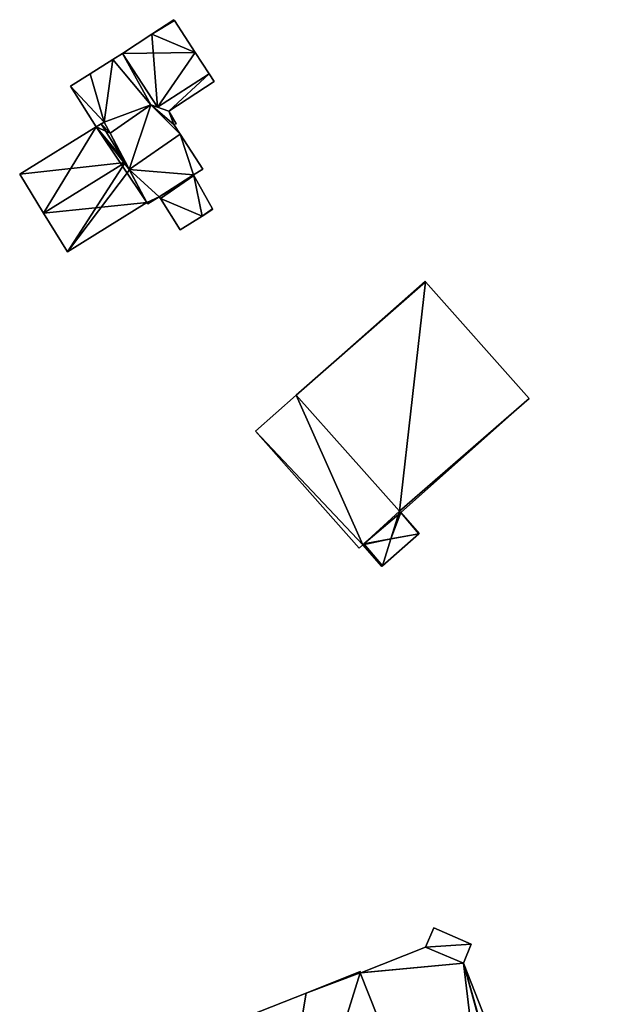
# Model space of a CAD drawing. Units: metres. Extents: x 70254 to 70636, y 344723 to 345007.
# Drawn here: x 70576 to 70636, y 344907 to 345005 of the extents above; entities that cross this region are included whole.
import ezdxf

# ---------------------------------------------------------------- set-up
doc = ezdxf.new("R2010")
doc.units = ezdxf.units.M
for name, color, linetype in [('FacadeFaces', 253, 'Continuous'), ('FloorBoundary', 4, 'Continuous'), ('FloorFaces', 253, 'Continuous'), ('OuterEaves', 4, 'Continuous'), ('RoofFaces', 24, 'Continuous'), ('RoofLines', 2, 'Continuous')]:
    doc.layers.add(name, color=color, linetype=linetype)

msp = doc.modelspace()

# ---------------------------------------------------------------- linework, layer by layer
at = {"layer": 'FacadeFaces'}
for points in [[(70591.167, 345005.398, 266.73), (70588.985, 345003.956, 263.857), (70588.985, 345003.956, 267.555), (70591.167, 345005.398, 266.73)], [(70591.167, 345005.398, 263.857), (70588.985, 345003.956, 263.857), (70591.167, 345005.398, 266.73), (70591.167, 345005.398, 263.857)], [(70591.226, 345005.308, 266.73), (70591.167, 345005.398, 263.857), (70591.167, 345005.398, 266.73), (70591.226, 345005.308, 266.73)], [(70591.226, 345005.308, 263.857), (70591.167, 345005.398, 263.857), (70591.226, 345005.308, 266.73), (70591.226, 345005.308, 263.857)], [(70593.308, 345002.117, 266.73), (70593.308, 345002.117, 263.857), (70591.226, 345005.308, 266.73), (70593.308, 345002.117, 266.73)], [(70591.226, 345005.308, 266.73), (70593.308, 345002.117, 263.857), (70591.226, 345005.308, 263.857), (70591.226, 345005.308, 266.73)], [(70588.985, 345003.956, 267.555), (70586.032, 345002.037, 263.857), (70586.032, 345002.037, 268.665), (70588.985, 345003.956, 267.555)], [(70588.985, 345003.956, 263.857), (70586.032, 345002.037, 263.857), (70588.985, 345003.956, 267.555), (70588.985, 345003.956, 263.857)], [(70586.032, 345002.037, 268.665), (70586.032, 345002.037, 263.857), (70585.081, 345001.419, 268.307), (70586.032, 345002.037, 268.665)], [(70586.032, 345002.037, 263.857), (70585.081, 345001.419, 263.857), (70585.081, 345001.419, 268.307), (70586.032, 345002.037, 263.857)], [(70594.69, 345000, 266.73), (70593.308, 345002.117, 263.857), (70593.308, 345002.117, 266.73), (70594.69, 345000, 266.73)], [(70594.69, 345000, 263.857), (70593.308, 345002.117, 263.857), (70594.69, 345000, 266.73), (70594.69, 345000, 263.857)], [(70585.081, 345001.419, 268.307), (70585.081, 345001.419, 263.857), (70582.823, 345000, 267.467), (70585.081, 345001.419, 268.307)], [(70585.081, 345001.419, 263.857), (70582.823, 345000, 263.857), (70582.823, 345000, 267.467), (70585.081, 345001.419, 263.857)], [(70582.823, 345000, 267.467), (70582.823, 345000, 263.857), (70580.868, 344998.772, 266.739), (70582.823, 345000, 267.467)], [(70582.823, 345000, 263.857), (70580.868, 344998.772, 263.857), (70580.868, 344998.772, 266.739), (70582.823, 345000, 263.857)], [(70595.185, 344999.241, 266.73), (70595.185, 344999.241, 263.857), (70594.69, 345000, 266.73), (70595.185, 344999.241, 266.73)], [(70595.185, 344999.241, 263.857), (70594.69, 345000, 263.857), (70594.69, 345000, 266.73), (70595.185, 344999.241, 263.857)], [(70580.868, 344998.772, 266.739), (70580.868, 344998.772, 263.857), (70583.426, 344994.698, 266.713), (70580.868, 344998.772, 266.739)], [(70580.868, 344998.772, 263.857), (70583.426, 344994.698, 263.857), (70583.426, 344994.698, 266.713), (70580.868, 344998.772, 263.857)], [(70590.662, 344996.259, 268.438), (70590.662, 344996.259, 263.857), (70595.185, 344999.241, 266.73), (70590.662, 344996.259, 268.438)], [(70590.662, 344996.259, 263.857), (70595.185, 344999.241, 263.857), (70595.185, 344999.241, 266.73), (70590.662, 344996.259, 263.857)], [(70584.801, 344994.072, 266.968), (70588.881, 344996.886, 263.857), (70588.881, 344996.886, 268.53), (70584.801, 344994.072, 266.968)], [(70584.801, 344994.072, 263.857), (70588.881, 344996.886, 263.857), (70584.801, 344994.072, 266.968), (70584.801, 344994.072, 263.857)], [(70588.881, 344996.886, 270.057), (70584.801, 344994.072, 264.052), (70584.801, 344994.072, 270.057), (70588.881, 344996.886, 270.057)], [(70588.881, 344996.886, 264.052), (70584.801, 344994.072, 264.052), (70588.881, 344996.886, 270.057), (70588.881, 344996.886, 264.052)], [(70588.881, 344996.886, 268.53), (70589.546, 344996.652, 263.857), (70589.546, 344996.652, 268.665), (70588.881, 344996.886, 268.53)], [(70588.881, 344996.886, 263.857), (70589.546, 344996.652, 263.857), (70588.881, 344996.886, 268.53), (70588.881, 344996.886, 263.857)], [(70590.662, 344996.259, 271.236), (70590.662, 344996.259, 264.052), (70588.881, 344996.886, 270.057), (70590.662, 344996.259, 271.236)], [(70590.662, 344996.259, 264.052), (70588.881, 344996.886, 264.052), (70588.881, 344996.886, 270.057), (70590.662, 344996.259, 264.052)], [(70589.546, 344996.652, 268.665), (70589.546, 344996.652, 263.857), (70590.662, 344996.259, 268.438), (70589.546, 344996.652, 268.665)], [(70589.546, 344996.652, 263.857), (70590.662, 344996.259, 263.857), (70590.662, 344996.259, 268.438), (70589.546, 344996.652, 263.857)], [(70591.394, 344995, 272.357), (70591.394, 344995, 264.052), (70590.662, 344996.259, 271.236), (70591.394, 344995, 272.357)], [(70591.394, 344995, 264.052), (70590.662, 344996.259, 264.052), (70590.662, 344996.259, 271.236), (70591.394, 344995, 264.052)], [(70583.426, 344994.698, 268.769), (70575.79, 344989.969, 264.109), (70575.79, 344989.969, 268.772), (70583.426, 344994.698, 268.769)], [(70583.426, 344994.698, 264.109), (70575.79, 344989.969, 264.109), (70583.426, 344994.698, 268.769), (70583.426, 344994.698, 264.109)], [(70583.426, 344994.698, 266.713), (70584.225, 344995.156, 263.857), (70584.225, 344995.156, 267.003), (70583.426, 344994.698, 266.713)], [(70583.426, 344994.698, 263.857), (70584.225, 344995.156, 263.857), (70583.426, 344994.698, 266.713), (70583.426, 344994.698, 263.857)], [(70583.933, 344994.989, 268.788), (70583.933, 344994.989, 264.109), (70583.426, 344994.698, 268.769), (70583.933, 344994.989, 268.788)], [(70583.933, 344994.989, 264.109), (70583.426, 344994.698, 264.109), (70583.426, 344994.698, 268.769), (70583.933, 344994.989, 264.109)], [(70584.225, 344995.156, 268.799), (70584.225, 344995.156, 264.109), (70583.933, 344994.989, 268.788), (70584.225, 344995.156, 268.799)], [(70584.225, 344995.156, 264.109), (70583.933, 344994.989, 264.109), (70583.933, 344994.989, 268.788), (70584.225, 344995.156, 264.109)], [(70584.801, 344994.072, 269.974), (70584.801, 344994.072, 264.109), (70584.225, 344995.156, 268.799), (70584.801, 344994.072, 269.974)], [(70584.225, 344995.156, 268.799), (70584.801, 344994.072, 264.109), (70584.225, 344995.156, 264.109), (70584.225, 344995.156, 268.799)], [(70584.225, 344995.156, 267.003), (70584.225, 344995.156, 263.857), (70584.801, 344994.072, 266.968), (70584.225, 344995.156, 267.003)], [(70584.225, 344995.156, 263.857), (70584.801, 344994.072, 263.857), (70584.801, 344994.072, 266.968), (70584.225, 344995.156, 263.857)], [(70591.175, 344994.938, 272.3), (70591.394, 344995, 264.052), (70591.394, 344995, 272.357), (70591.175, 344994.938, 272.3)], [(70591.175, 344994.938, 264.052), (70591.394, 344995, 264.052), (70591.175, 344994.938, 272.3), (70591.175, 344994.938, 264.052)], [(70591.802, 344993.961, 273.195), (70591.802, 344993.961, 264.052), (70591.175, 344994.938, 272.3), (70591.802, 344993.961, 273.195)], [(70591.802, 344993.961, 264.052), (70591.175, 344994.938, 264.052), (70591.175, 344994.938, 272.3), (70591.802, 344993.961, 264.052)], [(70586.346, 344991.165, 273.127), (70586.346, 344991.165, 264.109), (70584.801, 344994.072, 269.974), (70586.346, 344991.165, 273.127)], [(70586.346, 344991.165, 264.109), (70584.801, 344994.072, 264.109), (70584.801, 344994.072, 269.974), (70586.346, 344991.165, 264.109)], [(70584.801, 344994.072, 270.057), (70586.721, 344990.457, 264.052), (70586.721, 344990.457, 273.195), (70584.801, 344994.072, 270.057)], [(70584.801, 344994.072, 270.057), (70584.801, 344994.072, 264.052), (70586.721, 344990.457, 264.052), (70584.801, 344994.072, 270.057)], [(70594.045, 344990.464, 269.99), (70591.802, 344993.961, 264.052), (70591.802, 344993.961, 273.195), (70594.045, 344990.464, 269.99)], [(70594.045, 344990.464, 264.052), (70591.802, 344993.961, 264.052), (70594.045, 344990.464, 269.99), (70594.045, 344990.464, 264.052)], [(70586.745, 344990.414, 272.312), (70586.346, 344991.165, 264.109), (70586.346, 344991.165, 273.127), (70586.745, 344990.414, 272.312)], [(70586.745, 344990.414, 264.109), (70586.346, 344991.165, 264.109), (70586.745, 344990.414, 272.312), (70586.745, 344990.414, 264.109)], [(70575.79, 344989.969, 268.772), (70578.165, 344986.103, 264.109), (70578.165, 344986.103, 273.127), (70575.79, 344989.969, 268.772)], [(70575.79, 344989.969, 264.109), (70578.165, 344986.103, 264.109), (70575.79, 344989.969, 268.772), (70575.79, 344989.969, 264.109)], [(70586.721, 344990.457, 273.195), (70586.721, 344990.457, 264.052), (70588.48, 344987.147, 270.321), (70586.721, 344990.457, 273.195)], [(70586.721, 344990.457, 264.052), (70588.48, 344987.147, 264.052), (70588.48, 344987.147, 270.321), (70586.721, 344990.457, 264.052)], [(70588.48, 344987.147, 268.77), (70586.745, 344990.414, 264.109), (70586.745, 344990.414, 272.312), (70588.48, 344987.147, 268.77)], [(70588.48, 344987.147, 264.109), (70586.745, 344990.414, 264.109), (70588.48, 344987.147, 268.77), (70588.48, 344987.147, 264.109)], [(70593.165, 344989.841, 267.179), (70589.826, 344987.538, 264.052), (70589.826, 344987.538, 267.179), (70593.165, 344989.841, 267.179)], [(70593.165, 344989.841, 264.052), (70589.826, 344987.538, 264.052), (70593.165, 344989.841, 267.179), (70593.165, 344989.841, 264.052)], [(70589.826, 344987.538, 269.98), (70593.165, 344989.841, 264.052), (70593.165, 344989.841, 269.98), (70589.826, 344987.538, 269.98)], [(70589.826, 344987.538, 264.052), (70593.165, 344989.841, 264.052), (70589.826, 344987.538, 269.98), (70589.826, 344987.538, 264.052)], [(70593.126, 344989.911, 270.042), (70593.126, 344989.911, 264.052), (70594.045, 344990.464, 269.99), (70593.126, 344989.911, 270.042)], [(70593.126, 344989.911, 264.052), (70594.045, 344990.464, 264.052), (70594.045, 344990.464, 269.99), (70593.126, 344989.911, 264.052)], [(70593.165, 344989.841, 269.98), (70593.126, 344989.911, 264.052), (70593.126, 344989.911, 270.042), (70593.165, 344989.841, 269.98)], [(70593.165, 344989.841, 264.052), (70593.126, 344989.911, 264.052), (70593.165, 344989.841, 269.98), (70593.165, 344989.841, 264.052)], [(70595.038, 344986.519, 266.778), (70593.165, 344989.841, 264.052), (70593.165, 344989.841, 267.179), (70595.038, 344986.519, 266.778)], [(70595.038, 344986.519, 264.052), (70593.165, 344989.841, 264.052), (70595.038, 344986.519, 266.778), (70595.038, 344986.519, 264.052)], [(70580.542, 344982.235, 268.77), (70588.48, 344987.147, 264.109), (70588.48, 344987.147, 268.77), (70580.542, 344982.235, 268.77)], [(70580.542, 344982.235, 264.109), (70588.48, 344987.147, 264.109), (70580.542, 344982.235, 268.77), (70580.542, 344982.235, 264.109)], [(70588.48, 344987.147, 270.321), (70588.48, 344987.147, 264.052), (70588.571, 344987.005, 270.191), (70588.48, 344987.147, 270.321)], [(70588.48, 344987.147, 264.052), (70588.571, 344987.005, 264.052), (70588.571, 344987.005, 270.191), (70588.48, 344987.147, 264.052)], [(70588.571, 344987.005, 270.191), (70588.571, 344987.005, 264.052), (70589.706, 344987.726, 270.152), (70588.571, 344987.005, 270.191)], [(70588.571, 344987.005, 264.052), (70589.706, 344987.726, 264.052), (70589.706, 344987.726, 270.152), (70588.571, 344987.005, 264.052)], [(70589.706, 344987.726, 270.152), (70589.706, 344987.726, 264.052), (70589.826, 344987.538, 269.98), (70589.706, 344987.726, 270.152)], [(70589.706, 344987.726, 264.052), (70589.826, 344987.538, 264.052), (70589.826, 344987.538, 269.98), (70589.706, 344987.726, 264.052)], [(70589.826, 344987.538, 267.179), (70589.826, 344987.538, 264.052), (70591.801, 344984.42, 266.79), (70589.826, 344987.538, 267.179)], [(70591.801, 344984.42, 266.79), (70589.826, 344987.538, 264.052), (70591.801, 344984.42, 264.052), (70591.801, 344984.42, 266.79)], [(70578.165, 344986.103, 273.127), (70578.165, 344986.103, 264.109), (70580.542, 344982.235, 268.77), (70578.165, 344986.103, 273.127)], [(70578.165, 344986.103, 264.109), (70580.542, 344982.235, 264.109), (70580.542, 344982.235, 268.77), (70578.165, 344986.103, 264.109)], [(70593.986, 344985.794, 266.778), (70593.986, 344985.794, 264.052), (70595.065, 344986.472, 266.773), (70593.986, 344985.794, 266.778)], [(70593.986, 344985.794, 264.052), (70595.065, 344986.472, 264.052), (70595.065, 344986.472, 266.773), (70593.986, 344985.794, 264.052)], [(70595.065, 344986.472, 266.773), (70595.038, 344986.519, 264.052), (70595.038, 344986.519, 266.778), (70595.065, 344986.472, 266.773)], [(70595.065, 344986.472, 264.052), (70595.038, 344986.519, 264.052), (70595.065, 344986.472, 266.773), (70595.065, 344986.472, 264.052)], [(70591.801, 344984.42, 266.79), (70591.801, 344984.42, 264.052), (70593.986, 344985.794, 266.778), (70591.801, 344984.42, 266.79)], [(70591.801, 344984.42, 264.052), (70593.986, 344985.794, 264.052), (70593.986, 344985.794, 266.778), (70591.801, 344984.42, 264.052)], [(70616.233, 344979.307, 269.58), (70603.377, 344967.923, 263.86), (70603.377, 344967.923, 269.58), (70616.233, 344979.307, 269.58)], [(70616.233, 344979.307, 263.86), (70603.377, 344967.923, 263.86), (70616.233, 344979.307, 269.58), (70616.233, 344979.307, 263.86)], [(70616.289, 344979.244, 269.58), (70616.233, 344979.307, 263.86), (70616.233, 344979.307, 269.58), (70616.289, 344979.244, 269.58)], [(70616.289, 344979.244, 263.86), (70616.233, 344979.307, 263.86), (70616.289, 344979.244, 269.58), (70616.289, 344979.244, 263.86)], [(70626.622, 344967.575, 269.58), (70616.289, 344979.244, 263.86), (70616.289, 344979.244, 269.58), (70626.622, 344967.575, 269.58)], [(70626.622, 344967.575, 263.86), (70616.289, 344979.244, 263.86), (70626.622, 344967.575, 269.58), (70626.622, 344967.575, 263.86)], [(70603.377, 344967.923, 267.119), (70599.308, 344964.32, 263.862), (70599.308, 344964.32, 267.119), (70603.377, 344967.923, 267.119)], [(70603.377, 344967.923, 263.862), (70599.308, 344964.32, 263.862), (70603.377, 344967.923, 267.119), (70603.377, 344967.923, 263.862)], [(70603.377, 344967.923, 269.58), (70613.692, 344956.338, 263.86), (70613.692, 344956.338, 269.58), (70603.377, 344967.923, 269.58)], [(70603.377, 344967.923, 263.86), (70613.692, 344956.338, 263.86), (70603.377, 344967.923, 269.58), (70603.377, 344967.923, 263.86)], [(70613.692, 344956.338, 267.119), (70603.377, 344967.923, 263.862), (70603.377, 344967.923, 267.119), (70613.692, 344956.338, 267.119)], [(70613.692, 344956.338, 263.862), (70603.377, 344967.923, 263.862), (70613.692, 344956.338, 267.119), (70613.692, 344956.338, 263.862)], [(70613.798, 344956.219, 269.58), (70626.622, 344967.575, 263.86), (70626.622, 344967.575, 269.58), (70613.798, 344956.219, 269.58)], [(70613.798, 344956.219, 263.86), (70626.622, 344967.575, 263.86), (70613.798, 344956.219, 269.58), (70613.798, 344956.219, 263.86)], [(70599.308, 344964.32, 267.119), (70609.641, 344952.651, 263.862), (70609.641, 344952.651, 267.119), (70599.308, 344964.32, 267.119)], [(70599.308, 344964.32, 263.862), (70609.641, 344952.651, 263.862), (70599.308, 344964.32, 267.119), (70599.308, 344964.32, 263.862)], [(70610.021, 344952.987, 267.119), (70613.692, 344956.338, 263.862), (70613.692, 344956.338, 267.119), (70610.021, 344952.987, 267.119)], [(70610.021, 344952.987, 263.862), (70613.692, 344956.338, 263.862), (70610.021, 344952.987, 267.119), (70610.021, 344952.987, 263.862)], [(70613.692, 344956.338, 266.13), (70610.118, 344953.076, 263.857), (70610.118, 344953.076, 266.224), (70613.692, 344956.338, 266.13)], [(70613.692, 344956.338, 263.857), (70610.118, 344953.076, 263.857), (70613.692, 344956.338, 266.13), (70613.692, 344956.338, 263.857)], [(70613.692, 344956.338, 269.58), (70613.692, 344956.338, 263.86), (70613.798, 344956.219, 269.58), (70613.692, 344956.338, 269.58)], [(70613.798, 344956.219, 269.58), (70613.692, 344956.338, 263.86), (70613.798, 344956.219, 263.86), (70613.798, 344956.219, 269.58)], [(70613.798, 344956.219, 266.121), (70613.692, 344956.338, 263.857), (70613.692, 344956.338, 266.13), (70613.798, 344956.219, 266.121)], [(70613.798, 344956.219, 263.857), (70613.692, 344956.338, 263.857), (70613.798, 344956.219, 266.121), (70613.798, 344956.219, 263.857)], [(70615.654, 344954.124, 266.122), (70615.654, 344954.124, 263.857), (70613.798, 344956.219, 266.121), (70615.654, 344954.124, 266.122)], [(70615.654, 344954.124, 263.857), (70613.798, 344956.219, 263.857), (70613.798, 344956.219, 266.121), (70615.654, 344954.124, 263.857)], [(70611.982, 344950.872, 266.172), (70615.605, 344954.081, 263.857), (70615.605, 344954.081, 266.172), (70611.982, 344950.872, 266.172)], [(70611.982, 344950.872, 263.857), (70615.605, 344954.081, 263.857), (70611.982, 344950.872, 266.172), (70611.982, 344950.872, 263.857)], [(70615.605, 344954.081, 266.172), (70615.605, 344954.081, 263.857), (70615.654, 344954.124, 266.122), (70615.605, 344954.081, 266.172)], [(70615.605, 344954.081, 263.857), (70615.654, 344954.124, 263.857), (70615.654, 344954.124, 266.122), (70615.605, 344954.081, 263.857)], [(70609.641, 344952.651, 267.119), (70609.641, 344952.651, 263.862), (70610.021, 344952.987, 267.119), (70609.641, 344952.651, 267.119)], [(70610.021, 344952.987, 267.119), (70609.641, 344952.651, 263.862), (70610.021, 344952.987, 263.862), (70610.021, 344952.987, 267.119)], [(70610.118, 344953.076, 266.224), (70610.118, 344953.076, 263.857), (70610.021, 344952.987, 266.122), (70610.118, 344953.076, 266.224)], [(70610.118, 344953.076, 263.857), (70610.021, 344952.987, 263.857), (70610.021, 344952.987, 266.122), (70610.118, 344953.076, 263.857)], [(70610.021, 344952.987, 266.122), (70610.021, 344952.987, 263.857), (70611.932, 344950.828, 266.121), (70610.021, 344952.987, 266.122)], [(70611.932, 344950.828, 266.121), (70610.021, 344952.987, 263.857), (70611.932, 344950.828, 263.857), (70611.932, 344950.828, 266.121)], [(70611.932, 344950.828, 266.121), (70611.982, 344950.872, 263.857), (70611.982, 344950.872, 266.172), (70611.932, 344950.828, 266.121)], [(70611.932, 344950.828, 263.857), (70611.982, 344950.872, 263.857), (70611.932, 344950.828, 266.121), (70611.932, 344950.828, 263.857)], [(70617.118, 344914.74, 268.85), (70616.265, 344912.814, 264.164), (70616.265, 344912.814, 268.85), (70617.118, 344914.74, 268.85)], [(70617.118, 344914.74, 264.164), (70616.265, 344912.814, 264.164), (70617.118, 344914.74, 268.85), (70617.118, 344914.74, 264.164)], [(70620.814, 344913.132, 268.85), (70620.814, 344913.132, 264.164), (70617.118, 344914.74, 268.85), (70620.814, 344913.132, 268.85)], [(70617.118, 344914.74, 268.85), (70620.814, 344913.132, 264.164), (70617.118, 344914.74, 264.164), (70617.118, 344914.74, 268.85)], [(70620.05, 344911.217, 268.85), (70620.814, 344913.132, 264.164), (70620.814, 344913.132, 268.85), (70620.05, 344911.217, 268.85)], [(70620.05, 344911.217, 264.164), (70620.814, 344913.132, 264.164), (70620.05, 344911.217, 268.85), (70620.05, 344911.217, 264.164)], [(70616.265, 344912.814, 268.85), (70609.815, 344910.274, 264.164), (70609.815, 344910.274, 268.85), (70616.265, 344912.814, 268.85)], [(70616.265, 344912.814, 264.164), (70609.815, 344910.274, 264.164), (70616.265, 344912.814, 268.85), (70616.265, 344912.814, 264.164)], [(70633.814, 344876.258, 268.85), (70620.05, 344911.217, 264.164), (70620.05, 344911.217, 268.85), (70633.814, 344876.258, 268.85)], [(70633.814, 344876.258, 264.164), (70620.05, 344911.217, 264.164), (70633.814, 344876.258, 268.85), (70633.814, 344876.258, 264.164)], [(70609.77, 344910.394, 272.251), (70604.353, 344908.241, 262.197), (70604.353, 344908.241, 272.251), (70609.77, 344910.394, 272.251)], [(70609.77, 344910.394, 262.197), (70604.353, 344908.241, 262.197), (70609.77, 344910.394, 272.251), (70609.77, 344910.394, 262.197)], [(70609.757, 344910.251, 272.251), (70609.757, 344910.251, 262.197), (70609.815, 344910.274, 272.251), (70609.757, 344910.251, 272.251)], [(70609.815, 344910.274, 272.251), (70609.757, 344910.251, 262.197), (70609.815, 344910.274, 262.197), (70609.815, 344910.274, 272.251)], [(70609.815, 344910.274, 268.85), (70609.757, 344910.251, 264.164), (70609.757, 344910.251, 268.85), (70609.815, 344910.274, 268.85)], [(70609.815, 344910.274, 264.164), (70609.757, 344910.251, 264.164), (70609.815, 344910.274, 268.85), (70609.815, 344910.274, 264.164)], [(70624.703, 344872.615, 272.251), (70609.757, 344910.251, 262.197), (70609.757, 344910.251, 272.251), (70624.703, 344872.615, 272.251)], [(70624.703, 344872.615, 262.197), (70609.757, 344910.251, 262.197), (70624.703, 344872.615, 272.251), (70624.703, 344872.615, 262.197)], [(70609.757, 344910.251, 268.85), (70624.703, 344872.615, 264.164), (70624.703, 344872.615, 268.85), (70609.757, 344910.251, 268.85)], [(70609.757, 344910.251, 264.164), (70624.703, 344872.615, 264.164), (70609.757, 344910.251, 268.85), (70609.757, 344910.251, 264.164)], [(70609.815, 344910.274, 272.251), (70609.77, 344910.394, 262.197), (70609.77, 344910.394, 272.251), (70609.815, 344910.274, 272.251)], [(70609.815, 344910.274, 262.197), (70609.77, 344910.394, 262.197), (70609.815, 344910.274, 272.251), (70609.815, 344910.274, 262.197)], [(70604.353, 344908.241, 272.251), (70598.705, 344905.997, 262.197), (70598.705, 344905.997, 272.251), (70604.353, 344908.241, 272.251)], [(70604.353, 344908.241, 262.197), (70598.705, 344905.997, 262.197), (70604.353, 344908.241, 272.251), (70604.353, 344908.241, 262.197)]]:
    msp.add_3dface(points, dxfattribs=at)
at = {"layer": 'FloorBoundary'}
for points in [[(70591.226, 345005.308, 263.857), (70591.167, 345005.398, 263.857), (70588.985, 345003.956, 263.857), (70586.032, 345002.037, 263.857), (70585.081, 345001.419, 263.857), (70582.823, 345000, 263.857), (70580.868, 344998.772, 263.857), (70583.426, 344994.698, 263.857), (70584.225, 344995.156, 263.857), (70584.801, 344994.072, 263.857), (70588.881, 344996.886, 263.857), (70589.546, 344996.652, 263.857), (70590.662, 344996.259, 263.857), (70595.185, 344999.241, 263.857), (70594.69, 345000, 263.857), (70593.308, 345002.117, 263.857), (70591.226, 345005.308, 263.857)], [(70586.721, 344990.457, 264.052), (70588.48, 344987.147, 264.052), (70588.571, 344987.005, 264.052), (70589.706, 344987.726, 264.052), (70589.826, 344987.538, 264.052), (70593.165, 344989.841, 264.052), (70593.126, 344989.911, 264.052), (70594.045, 344990.464, 264.052), (70591.802, 344993.961, 264.052), (70591.175, 344994.938, 264.052), (70591.394, 344995, 264.052), (70590.662, 344996.259, 264.052), (70588.881, 344996.886, 264.052), (70584.801, 344994.072, 264.052), (70586.721, 344990.457, 264.052)], [(70584.225, 344995.156, 264.109), (70583.933, 344994.989, 264.109), (70583.426, 344994.698, 264.109), (70575.79, 344989.969, 264.109), (70578.165, 344986.103, 264.109), (70580.542, 344982.235, 264.109), (70588.48, 344987.147, 264.109), (70586.745, 344990.414, 264.109), (70586.346, 344991.165, 264.109), (70584.801, 344994.072, 264.109), (70584.225, 344995.156, 264.109)], [(70591.801, 344984.42, 264.052), (70593.986, 344985.794, 264.052), (70595.065, 344986.472, 264.052), (70595.038, 344986.519, 264.052), (70593.165, 344989.841, 264.052), (70589.826, 344987.538, 264.052), (70591.801, 344984.42, 264.052)], [(70613.798, 344956.219, 263.86), (70626.622, 344967.575, 263.86), (70616.289, 344979.244, 263.86), (70616.233, 344979.307, 263.86), (70603.377, 344967.923, 263.86), (70613.692, 344956.338, 263.86), (70613.798, 344956.219, 263.86)], [(70610.021, 344952.987, 263.862), (70613.692, 344956.338, 263.862), (70603.377, 344967.923, 263.862), (70599.308, 344964.32, 263.862), (70609.641, 344952.651, 263.862), (70610.021, 344952.987, 263.862)], [(70611.932, 344950.828, 263.857), (70611.982, 344950.872, 263.857), (70615.605, 344954.081, 263.857), (70615.654, 344954.124, 263.857), (70613.798, 344956.219, 263.857), (70613.692, 344956.338, 263.857), (70610.118, 344953.076, 263.857), (70610.021, 344952.987, 263.857), (70611.932, 344950.828, 263.857)], [(70617.118, 344914.74, 264.164), (70616.265, 344912.814, 264.164), (70609.815, 344910.274, 264.164), (70609.757, 344910.251, 264.164), (70624.703, 344872.615, 264.164), (70630.085, 344874.767, 264.164), (70630.368, 344874.88, 264.164), (70633.814, 344876.258, 264.164), (70620.05, 344911.217, 264.164), (70620.814, 344913.132, 264.164), (70617.118, 344914.74, 264.164)], [(70609.815, 344910.274, 262.197), (70609.77, 344910.394, 262.197), (70604.353, 344908.241, 262.197), (70598.705, 344905.997, 262.197), (70588.026, 344901.753, 262.197), (70598.732, 344874.812, 262.197), (70614.231, 344835.89, 262.197), (70614.751, 344836.154, 262.197), (70620.808, 344838.561, 262.197), (70624.97, 344840.215, 262.197), (70624.986, 344840.175, 262.197), (70625.007, 344840.122, 262.197), (70626.004, 344837.614, 262.197), (70631.479, 344839.789, 262.197), (70630.482, 344842.298, 262.197), (70630.425, 344842.442, 262.197), (70630.547, 344842.491, 262.197), (70635.907, 344844.62, 262.197), (70624.703, 344872.615, 262.197), (70609.757, 344910.251, 262.197), (70609.815, 344910.274, 262.197)]]:
    msp.add_polyline3d(points, dxfattribs=at)
at = {"layer": 'FloorFaces'}
for points in [[(70591.226, 345005.308, 263.857), (70588.985, 345003.956, 263.857), (70591.167, 345005.398, 263.857), (70591.226, 345005.308, 263.857)], [(70591.226, 345005.308, 263.857), (70593.308, 345002.117, 263.857), (70588.985, 345003.956, 263.857), (70591.226, 345005.308, 263.857)], [(70588.985, 345003.956, 263.857), (70593.308, 345002.117, 263.857), (70586.032, 345002.037, 263.857), (70588.985, 345003.956, 263.857)], [(70586.032, 345002.037, 263.857), (70588.881, 344996.886, 263.857), (70585.081, 345001.419, 263.857), (70586.032, 345002.037, 263.857)], [(70586.032, 345002.037, 263.857), (70593.308, 345002.117, 263.857), (70589.546, 344996.652, 263.857), (70586.032, 345002.037, 263.857)], [(70586.032, 345002.037, 263.857), (70589.546, 344996.652, 263.857), (70588.881, 344996.886, 263.857), (70586.032, 345002.037, 263.857)], [(70589.546, 344996.652, 263.857), (70593.308, 345002.117, 263.857), (70594.69, 345000, 263.857), (70589.546, 344996.652, 263.857)], [(70585.081, 345001.419, 263.857), (70584.225, 344995.156, 263.857), (70582.823, 345000, 263.857), (70585.081, 345001.419, 263.857)], [(70585.081, 345001.419, 263.857), (70588.881, 344996.886, 263.857), (70584.225, 344995.156, 263.857), (70585.081, 345001.419, 263.857)], [(70582.823, 345000, 263.857), (70584.225, 344995.156, 263.857), (70580.868, 344998.772, 263.857), (70582.823, 345000, 263.857)], [(70589.546, 344996.652, 263.857), (70594.69, 345000, 263.857), (70590.662, 344996.259, 263.857), (70589.546, 344996.652, 263.857)], [(70590.662, 344996.259, 263.857), (70594.69, 345000, 263.857), (70595.185, 344999.241, 263.857), (70590.662, 344996.259, 263.857)], [(70580.868, 344998.772, 263.857), (70584.225, 344995.156, 263.857), (70583.426, 344994.698, 263.857), (70580.868, 344998.772, 263.857)], [(70584.225, 344995.156, 263.857), (70588.881, 344996.886, 263.857), (70584.801, 344994.072, 263.857), (70584.225, 344995.156, 263.857)], [(70586.721, 344990.457, 264.052), (70584.801, 344994.072, 264.052), (70588.881, 344996.886, 264.052), (70586.721, 344990.457, 264.052)], [(70586.721, 344990.457, 264.052), (70588.881, 344996.886, 264.052), (70591.802, 344993.961, 264.052), (70586.721, 344990.457, 264.052)], [(70591.802, 344993.961, 264.052), (70588.881, 344996.886, 264.052), (70591.175, 344994.938, 264.052), (70591.802, 344993.961, 264.052)], [(70591.175, 344994.938, 264.052), (70588.881, 344996.886, 264.052), (70590.662, 344996.259, 264.052), (70591.175, 344994.938, 264.052)], [(70591.175, 344994.938, 264.052), (70590.662, 344996.259, 264.052), (70591.394, 344995, 264.052), (70591.175, 344994.938, 264.052)], [(70583.426, 344994.698, 264.109), (70578.165, 344986.103, 264.109), (70575.79, 344989.969, 264.109), (70583.426, 344994.698, 264.109)], [(70583.426, 344994.698, 264.109), (70588.48, 344987.147, 264.109), (70578.165, 344986.103, 264.109), (70583.426, 344994.698, 264.109)], [(70583.933, 344994.989, 264.109), (70584.801, 344994.072, 264.109), (70583.426, 344994.698, 264.109), (70583.933, 344994.989, 264.109)], [(70583.426, 344994.698, 264.109), (70586.745, 344990.414, 264.109), (70588.48, 344987.147, 264.109), (70583.426, 344994.698, 264.109)], [(70583.426, 344994.698, 264.109), (70586.346, 344991.165, 264.109), (70586.745, 344990.414, 264.109), (70583.426, 344994.698, 264.109)], [(70583.426, 344994.698, 264.109), (70584.801, 344994.072, 264.109), (70586.346, 344991.165, 264.109), (70583.426, 344994.698, 264.109)], [(70584.225, 344995.156, 264.109), (70584.801, 344994.072, 264.109), (70583.933, 344994.989, 264.109), (70584.225, 344995.156, 264.109)], [(70586.721, 344990.457, 264.052), (70591.802, 344993.961, 264.052), (70593.126, 344989.911, 264.052), (70586.721, 344990.457, 264.052)], [(70593.126, 344989.911, 264.052), (70591.802, 344993.961, 264.052), (70594.045, 344990.464, 264.052), (70593.126, 344989.911, 264.052)], [(70586.721, 344990.457, 264.052), (70589.706, 344987.726, 264.052), (70588.48, 344987.147, 264.052), (70586.721, 344990.457, 264.052)], [(70586.721, 344990.457, 264.052), (70593.126, 344989.911, 264.052), (70589.706, 344987.726, 264.052), (70586.721, 344990.457, 264.052)], [(70589.706, 344987.726, 264.052), (70593.126, 344989.911, 264.052), (70593.165, 344989.841, 264.052), (70589.706, 344987.726, 264.052)], [(70589.706, 344987.726, 264.052), (70593.165, 344989.841, 264.052), (70589.826, 344987.538, 264.052), (70589.706, 344987.726, 264.052)], [(70593.986, 344985.794, 264.052), (70589.826, 344987.538, 264.052), (70593.165, 344989.841, 264.052), (70593.986, 344985.794, 264.052)], [(70593.986, 344985.794, 264.052), (70593.165, 344989.841, 264.052), (70595.038, 344986.519, 264.052), (70593.986, 344985.794, 264.052)], [(70578.165, 344986.103, 264.109), (70588.48, 344987.147, 264.109), (70580.542, 344982.235, 264.109), (70578.165, 344986.103, 264.109)], [(70588.48, 344987.147, 264.052), (70589.706, 344987.726, 264.052), (70588.571, 344987.005, 264.052), (70588.48, 344987.147, 264.052)], [(70591.801, 344984.42, 264.052), (70589.826, 344987.538, 264.052), (70593.986, 344985.794, 264.052), (70591.801, 344984.42, 264.052)], [(70593.986, 344985.794, 264.052), (70595.038, 344986.519, 264.052), (70595.065, 344986.472, 264.052), (70593.986, 344985.794, 264.052)], [(70616.289, 344979.244, 263.86), (70603.377, 344967.923, 263.86), (70616.233, 344979.307, 263.86), (70616.289, 344979.244, 263.86)], [(70616.289, 344979.244, 263.86), (70613.692, 344956.338, 263.86), (70603.377, 344967.923, 263.86), (70616.289, 344979.244, 263.86)], [(70626.622, 344967.575, 263.86), (70613.692, 344956.338, 263.86), (70616.289, 344979.244, 263.86), (70626.622, 344967.575, 263.86)], [(70610.021, 344952.987, 263.862), (70599.308, 344964.32, 263.862), (70603.377, 344967.923, 263.862), (70610.021, 344952.987, 263.862)], [(70610.021, 344952.987, 263.862), (70603.377, 344967.923, 263.862), (70613.692, 344956.338, 263.862), (70610.021, 344952.987, 263.862)], [(70613.798, 344956.219, 263.86), (70613.692, 344956.338, 263.86), (70626.622, 344967.575, 263.86), (70613.798, 344956.219, 263.86)], [(70610.021, 344952.987, 263.862), (70609.641, 344952.651, 263.862), (70599.308, 344964.32, 263.862), (70610.021, 344952.987, 263.862)], [(70613.798, 344956.219, 263.857), (70610.118, 344953.076, 263.857), (70613.692, 344956.338, 263.857), (70613.798, 344956.219, 263.857)], [(70615.605, 344954.081, 263.857), (70610.118, 344953.076, 263.857), (70613.798, 344956.219, 263.857), (70615.605, 344954.081, 263.857)], [(70615.605, 344954.081, 263.857), (70613.798, 344956.219, 263.857), (70615.654, 344954.124, 263.857), (70615.605, 344954.081, 263.857)], [(70611.982, 344950.872, 263.857), (70610.118, 344953.076, 263.857), (70615.605, 344954.081, 263.857), (70611.982, 344950.872, 263.857)], [(70611.982, 344950.872, 263.857), (70610.021, 344952.987, 263.857), (70610.118, 344953.076, 263.857), (70611.982, 344950.872, 263.857)], [(70611.932, 344950.828, 263.857), (70610.021, 344952.987, 263.857), (70611.982, 344950.872, 263.857), (70611.932, 344950.828, 263.857)], [(70617.118, 344914.74, 264.164), (70620.814, 344913.132, 264.164), (70616.265, 344912.814, 264.164), (70617.118, 344914.74, 264.164)], [(70616.265, 344912.814, 264.164), (70620.814, 344913.132, 264.164), (70620.05, 344911.217, 264.164), (70616.265, 344912.814, 264.164)], [(70616.265, 344912.814, 264.164), (70620.05, 344911.217, 264.164), (70609.815, 344910.274, 264.164), (70616.265, 344912.814, 264.164)], [(70609.815, 344910.274, 264.164), (70620.05, 344911.217, 264.164), (70609.757, 344910.251, 264.164), (70609.815, 344910.274, 264.164)], [(70609.757, 344910.251, 264.164), (70620.05, 344911.217, 264.164), (70624.703, 344872.615, 264.164), (70609.757, 344910.251, 264.164)], [(70624.703, 344872.615, 264.164), (70620.05, 344911.217, 264.164), (70630.085, 344874.767, 264.164), (70624.703, 344872.615, 264.164)], [(70630.085, 344874.767, 264.164), (70620.05, 344911.217, 264.164), (70630.368, 344874.88, 264.164), (70630.085, 344874.767, 264.164)], [(70630.368, 344874.88, 264.164), (70620.05, 344911.217, 264.164), (70633.814, 344876.258, 264.164), (70630.368, 344874.88, 264.164)], [(70604.353, 344908.241, 262.197), (70609.757, 344910.251, 262.197), (70598.732, 344874.812, 262.197), (70604.353, 344908.241, 262.197)], [(70598.732, 344874.812, 262.197), (70609.757, 344910.251, 262.197), (70624.703, 344872.615, 262.197), (70598.732, 344874.812, 262.197)], [(70609.77, 344910.394, 262.197), (70609.757, 344910.251, 262.197), (70604.353, 344908.241, 262.197), (70609.77, 344910.394, 262.197)], [(70609.815, 344910.274, 262.197), (70609.757, 344910.251, 262.197), (70609.77, 344910.394, 262.197), (70609.815, 344910.274, 262.197)], [(70604.353, 344908.241, 262.197), (70598.732, 344874.812, 262.197), (70598.705, 344905.997, 262.197), (70604.353, 344908.241, 262.197)]]:
    msp.add_3dface(points, dxfattribs=at)
at = {"layer": 'OuterEaves'}
for points in [[(70584.801, 344994.072, 266.968), (70588.881, 344996.886, 268.53), (70589.546, 344996.652, 268.665), (70590.662, 344996.259, 268.438), (70595.185, 344999.241, 266.73), (70594.69, 345000, 266.73), (70593.308, 345002.117, 266.73), (70591.226, 345005.308, 266.73), (70591.167, 345005.398, 266.73), (70588.985, 345003.956, 267.555), (70586.032, 345002.037, 268.665), (70585.081, 345001.419, 268.307), (70582.823, 345000, 267.467), (70580.868, 344998.772, 266.739), (70583.426, 344994.698, 266.713), (70584.225, 344995.156, 267.003), (70584.801, 344994.072, 266.968)], [(70588.571, 344987.005, 270.191), (70589.706, 344987.726, 270.152), (70589.826, 344987.538, 269.98), (70593.165, 344989.841, 269.98), (70593.126, 344989.911, 270.042), (70594.045, 344990.464, 269.99), (70591.802, 344993.961, 273.195), (70591.175, 344994.938, 272.3), (70591.394, 344995, 272.357), (70590.662, 344996.259, 271.236), (70588.881, 344996.886, 270.057), (70584.801, 344994.072, 270.057), (70586.721, 344990.457, 273.195), (70588.48, 344987.147, 270.321), (70588.571, 344987.005, 270.191)], [(70588.48, 344987.147, 268.77), (70586.745, 344990.414, 272.312), (70586.346, 344991.165, 273.127), (70584.801, 344994.072, 269.974), (70584.225, 344995.156, 268.799), (70583.933, 344994.989, 268.788), (70583.426, 344994.698, 268.769), (70575.79, 344989.969, 268.772), (70578.165, 344986.103, 273.127), (70580.542, 344982.235, 268.77), (70588.48, 344987.147, 268.77)], [(70595.065, 344986.472, 266.773), (70595.038, 344986.519, 266.778), (70593.165, 344989.841, 267.179), (70589.826, 344987.538, 267.179), (70591.801, 344984.42, 266.79), (70593.986, 344985.794, 266.778), (70595.065, 344986.472, 266.773)], [(70613.798, 344956.219, 269.58), (70626.622, 344967.575, 269.58), (70616.289, 344979.244, 269.58), (70616.233, 344979.307, 269.58), (70603.377, 344967.923, 269.58), (70613.692, 344956.338, 269.58), (70613.798, 344956.219, 269.58)], [(70613.692, 344956.338, 267.119), (70603.377, 344967.923, 267.119), (70599.308, 344964.32, 267.119), (70609.641, 344952.651, 267.119), (70610.021, 344952.987, 267.119), (70613.692, 344956.338, 267.119)], [(70615.605, 344954.081, 266.172), (70615.654, 344954.124, 266.122), (70613.798, 344956.219, 266.121), (70613.692, 344956.338, 266.13), (70610.118, 344953.076, 266.224), (70610.021, 344952.987, 266.122), (70611.932, 344950.828, 266.121), (70611.982, 344950.872, 266.172), (70615.605, 344954.081, 266.172)], [(70617.118, 344914.74, 268.85), (70616.265, 344912.814, 268.85), (70609.815, 344910.274, 268.85), (70609.757, 344910.251, 268.85), (70624.703, 344872.615, 268.85), (70630.085, 344874.767, 268.85), (70630.368, 344874.88, 268.85), (70633.814, 344876.258, 268.85), (70620.05, 344911.217, 268.85), (70620.814, 344913.132, 268.85), (70617.118, 344914.74, 268.85)], [(70626.004, 344837.614, 272.251), (70631.479, 344839.789, 272.251), (70630.482, 344842.298, 272.251), (70630.425, 344842.442, 272.251), (70630.547, 344842.491, 272.251), (70635.907, 344844.62, 272.251), (70624.703, 344872.615, 272.251), (70609.757, 344910.251, 272.251), (70609.815, 344910.274, 272.251), (70609.77, 344910.394, 272.251), (70604.353, 344908.241, 272.251), (70598.705, 344905.997, 272.251), (70588.026, 344901.753, 272.251), (70598.732, 344874.812, 272.251), (70614.231, 344835.89, 272.251), (70614.751, 344836.154, 272.251), (70620.808, 344838.561, 272.251), (70624.97, 344840.215, 272.251), (70624.986, 344840.175, 272.251), (70625.007, 344840.122, 272.251), (70626.004, 344837.614, 272.251)]]:
    msp.add_polyline3d(points, dxfattribs=at)
at = {"layer": 'RoofFaces'}
for points in [[(70591.167, 345005.398, 266.73), (70588.985, 345003.956, 267.555), (70591.226, 345005.308, 266.73), (70591.167, 345005.398, 266.73)], [(70591.226, 345005.308, 266.73), (70588.985, 345003.956, 267.555), (70593.308, 345002.117, 266.73), (70591.226, 345005.308, 266.73)], [(70588.985, 345003.956, 267.555), (70586.032, 345002.037, 268.665), (70589.546, 344996.652, 268.665), (70588.985, 345003.956, 267.555)], [(70593.308, 345002.117, 266.73), (70588.985, 345003.956, 267.555), (70589.546, 344996.652, 268.665), (70593.308, 345002.117, 266.73)], [(70586.032, 345002.037, 268.665), (70585.081, 345001.419, 268.307), (70588.881, 344996.886, 268.53), (70586.032, 345002.037, 268.665)], [(70589.546, 344996.652, 268.665), (70586.032, 345002.037, 268.665), (70588.881, 344996.886, 268.53), (70589.546, 344996.652, 268.665)], [(70594.69, 345000, 266.73), (70593.308, 345002.117, 266.73), (70589.546, 344996.652, 268.665), (70594.69, 345000, 266.73)], [(70582.823, 345000, 267.467), (70584.225, 344995.156, 267.003), (70585.081, 345001.419, 268.307), (70582.823, 345000, 267.467)], [(70585.081, 345001.419, 268.307), (70584.225, 344995.156, 267.003), (70588.881, 344996.886, 268.53), (70585.081, 345001.419, 268.307)], [(70580.868, 344998.772, 266.739), (70584.225, 344995.156, 267.003), (70582.823, 345000, 267.467), (70580.868, 344998.772, 266.739)], [(70590.662, 344996.259, 268.438), (70594.69, 345000, 266.73), (70589.546, 344996.652, 268.665), (70590.662, 344996.259, 268.438)], [(70595.185, 344999.241, 266.73), (70594.69, 345000, 266.73), (70590.662, 344996.259, 268.438), (70595.185, 344999.241, 266.73)], [(70583.426, 344994.698, 266.713), (70584.225, 344995.156, 267.003), (70580.868, 344998.772, 266.739), (70583.426, 344994.698, 266.713)], [(70588.881, 344996.886, 268.53), (70584.225, 344995.156, 267.003), (70584.801, 344994.072, 266.968), (70588.881, 344996.886, 268.53)], [(70584.801, 344994.072, 270.057), (70586.721, 344990.457, 273.195), (70588.881, 344996.886, 270.057), (70584.801, 344994.072, 270.057)], [(70588.881, 344996.886, 270.057), (70586.721, 344990.457, 273.195), (70591.802, 344993.961, 273.195), (70588.881, 344996.886, 270.057)], [(70591.175, 344994.938, 272.3), (70588.881, 344996.886, 270.057), (70591.802, 344993.961, 273.195), (70591.175, 344994.938, 272.3)], [(70590.662, 344996.259, 271.236), (70588.881, 344996.886, 270.057), (70591.175, 344994.938, 272.3), (70590.662, 344996.259, 271.236)], [(70591.394, 344995, 272.357), (70590.662, 344996.259, 271.236), (70591.175, 344994.938, 272.3), (70591.394, 344995, 272.357)], [(70575.79, 344989.969, 268.772), (70586.3, 344991.137, 273.127), (70583.426, 344994.698, 268.769), (70575.79, 344989.969, 268.772)], [(70583.426, 344994.698, 268.769), (70586.3, 344991.137, 273.127), (70583.933, 344994.989, 268.788), (70583.426, 344994.698, 268.769)], [(70584.225, 344995.156, 268.799), (70583.933, 344994.989, 268.788), (70584.801, 344994.072, 269.974), (70584.225, 344995.156, 268.799)], [(70583.933, 344994.989, 268.788), (70586.3, 344991.137, 273.127), (70584.801, 344994.072, 269.974), (70583.933, 344994.989, 268.788)], [(70584.801, 344994.072, 269.974), (70586.3, 344991.137, 273.127), (70586.346, 344991.165, 273.127), (70584.801, 344994.072, 269.974)], [(70591.802, 344993.961, 273.195), (70586.721, 344990.457, 273.195), (70593.126, 344989.911, 270.042), (70591.802, 344993.961, 273.195)], [(70594.045, 344990.464, 269.99), (70591.802, 344993.961, 273.195), (70593.126, 344989.911, 270.042), (70594.045, 344990.464, 269.99)], [(70578.165, 344986.103, 273.127), (70586.3, 344991.137, 273.127), (70575.79, 344989.969, 268.772), (70578.165, 344986.103, 273.127)], [(70580.542, 344982.235, 268.77), (70586.3, 344991.137, 273.127), (70578.165, 344986.103, 273.127), (70580.542, 344982.235, 268.77)], [(70586.745, 344990.414, 272.312), (70586.3, 344991.137, 273.127), (70580.542, 344982.235, 268.77), (70586.745, 344990.414, 272.312)], [(70586.346, 344991.165, 273.127), (70586.3, 344991.137, 273.127), (70586.745, 344990.414, 272.312), (70586.346, 344991.165, 273.127)], [(70586.745, 344990.414, 272.312), (70580.542, 344982.235, 268.77), (70588.48, 344987.147, 268.77), (70586.745, 344990.414, 272.312)], [(70593.126, 344989.911, 270.042), (70586.721, 344990.457, 273.195), (70589.706, 344987.726, 270.152), (70593.126, 344989.911, 270.042)], [(70586.721, 344990.457, 273.195), (70588.48, 344987.147, 270.321), (70589.706, 344987.726, 270.152), (70586.721, 344990.457, 273.195)], [(70593.165, 344989.841, 269.98), (70593.126, 344989.911, 270.042), (70589.706, 344987.726, 270.152), (70593.165, 344989.841, 269.98)], [(70589.826, 344987.538, 269.98), (70593.165, 344989.841, 269.98), (70589.706, 344987.726, 270.152), (70589.826, 344987.538, 269.98)], [(70589.826, 344987.538, 267.179), (70593.986, 344985.794, 266.778), (70593.165, 344989.841, 267.179), (70589.826, 344987.538, 267.179)], [(70593.165, 344989.841, 267.179), (70593.986, 344985.794, 266.778), (70595.038, 344986.519, 266.778), (70593.165, 344989.841, 267.179)], [(70589.706, 344987.726, 270.152), (70588.48, 344987.147, 270.321), (70588.571, 344987.005, 270.191), (70589.706, 344987.726, 270.152)], [(70591.801, 344984.42, 266.79), (70593.986, 344985.794, 266.778), (70589.826, 344987.538, 267.179), (70591.801, 344984.42, 266.79)], [(70595.038, 344986.519, 266.778), (70593.986, 344985.794, 266.778), (70595.065, 344986.472, 266.773), (70595.038, 344986.519, 266.778)], [(70616.233, 344979.307, 269.58), (70603.377, 344967.923, 269.58), (70616.289, 344979.244, 269.58), (70616.233, 344979.307, 269.58)], [(70603.377, 344967.923, 269.58), (70613.692, 344956.338, 269.58), (70616.289, 344979.244, 269.58), (70603.377, 344967.923, 269.58)], [(70616.289, 344979.244, 269.58), (70613.692, 344956.338, 269.58), (70626.622, 344967.575, 269.58), (70616.289, 344979.244, 269.58)], [(70599.308, 344964.32, 267.119), (70610.021, 344952.987, 267.119), (70603.377, 344967.923, 267.119), (70599.308, 344964.32, 267.119)], [(70603.377, 344967.923, 267.119), (70610.021, 344952.987, 267.119), (70613.692, 344956.338, 267.119), (70603.377, 344967.923, 267.119)], [(70626.622, 344967.575, 269.58), (70613.692, 344956.338, 269.58), (70613.798, 344956.219, 269.58), (70626.622, 344967.575, 269.58)], [(70609.641, 344952.651, 267.119), (70610.021, 344952.987, 267.119), (70599.308, 344964.32, 267.119), (70609.641, 344952.651, 267.119)], [(70610.118, 344953.076, 266.224), (70612.823, 344953.571, 268.044), (70613.692, 344956.338, 266.13), (70610.118, 344953.076, 266.224)], [(70613.692, 344956.338, 266.13), (70612.823, 344953.571, 268.044), (70613.798, 344956.219, 266.121), (70613.692, 344956.338, 266.13)], [(70613.798, 344956.219, 266.121), (70612.823, 344953.571, 268.044), (70615.605, 344954.081, 266.172), (70613.798, 344956.219, 266.121)], [(70615.654, 344954.124, 266.122), (70613.798, 344956.219, 266.121), (70615.605, 344954.081, 266.172), (70615.654, 344954.124, 266.122)], [(70610.021, 344952.987, 266.122), (70612.823, 344953.571, 268.044), (70610.118, 344953.076, 266.224), (70610.021, 344952.987, 266.122)], [(70611.982, 344950.872, 266.172), (70612.823, 344953.571, 268.044), (70610.021, 344952.987, 266.122), (70611.982, 344950.872, 266.172)], [(70615.605, 344954.081, 266.172), (70612.823, 344953.571, 268.044), (70611.982, 344950.872, 266.172), (70615.605, 344954.081, 266.172)], [(70611.932, 344950.828, 266.121), (70611.982, 344950.872, 266.172), (70610.021, 344952.987, 266.122), (70611.932, 344950.828, 266.121)], [(70616.265, 344912.814, 268.85), (70620.814, 344913.132, 268.85), (70617.118, 344914.74, 268.85), (70616.265, 344912.814, 268.85)], [(70620.05, 344911.217, 268.85), (70620.814, 344913.132, 268.85), (70616.265, 344912.814, 268.85), (70620.05, 344911.217, 268.85)], [(70609.815, 344910.274, 268.85), (70620.05, 344911.217, 268.85), (70616.265, 344912.814, 268.85), (70609.815, 344910.274, 268.85)], [(70609.757, 344910.251, 268.85), (70620.05, 344911.217, 268.85), (70609.815, 344910.274, 268.85), (70609.757, 344910.251, 268.85)], [(70624.703, 344872.615, 268.85), (70620.05, 344911.217, 268.85), (70609.757, 344910.251, 268.85), (70624.703, 344872.615, 268.85)], [(70630.085, 344874.767, 268.85), (70620.05, 344911.217, 268.85), (70624.703, 344872.615, 268.85), (70630.085, 344874.767, 268.85)], [(70630.368, 344874.88, 268.85), (70620.05, 344911.217, 268.85), (70630.085, 344874.767, 268.85), (70630.368, 344874.88, 268.85)], [(70633.814, 344876.258, 268.85), (70620.05, 344911.217, 268.85), (70630.368, 344874.88, 268.85), (70633.814, 344876.258, 268.85)], [(70609.757, 344910.251, 272.251), (70598.732, 344874.812, 272.251), (70624.703, 344872.615, 272.251), (70609.757, 344910.251, 272.251)], [(70604.353, 344908.241, 272.251), (70598.732, 344874.812, 272.251), (70609.757, 344910.251, 272.251), (70604.353, 344908.241, 272.251)], [(70609.77, 344910.394, 272.251), (70604.353, 344908.241, 272.251), (70609.757, 344910.251, 272.251), (70609.77, 344910.394, 272.251)], [(70609.815, 344910.274, 272.251), (70609.77, 344910.394, 272.251), (70609.757, 344910.251, 272.251), (70609.815, 344910.274, 272.251)], [(70598.705, 344905.997, 272.251), (70598.732, 344874.812, 272.251), (70604.353, 344908.241, 272.251), (70598.705, 344905.997, 272.251)]]:
    msp.add_3dface(points, dxfattribs=at)
at = {"layer": 'RoofLines'}
for points in [[(70589.546, 344996.652, 268.665), (70586.032, 345002.037, 268.665)], [(70591.802, 344993.961, 273.195), (70586.721, 344990.457, 273.195)], [(70578.165, 344986.103, 273.127), (70586.3, 344991.137, 273.127), (70586.346, 344991.165, 273.127)], [(70613.692, 344956.338, 266.13), (70612.823, 344953.571, 268.044)], [(70612.823, 344953.571, 268.044), (70613.798, 344956.219, 266.121)], [(70612.823, 344953.571, 268.044), (70610.118, 344953.076, 266.224)], [(70612.823, 344953.571, 268.044), (70611.982, 344950.872, 266.172)], [(70612.823, 344953.571, 268.044), (70615.605, 344954.081, 266.172)]]:
    msp.add_polyline3d(points, dxfattribs=at)

doc.saveas('drawing.dxf')
